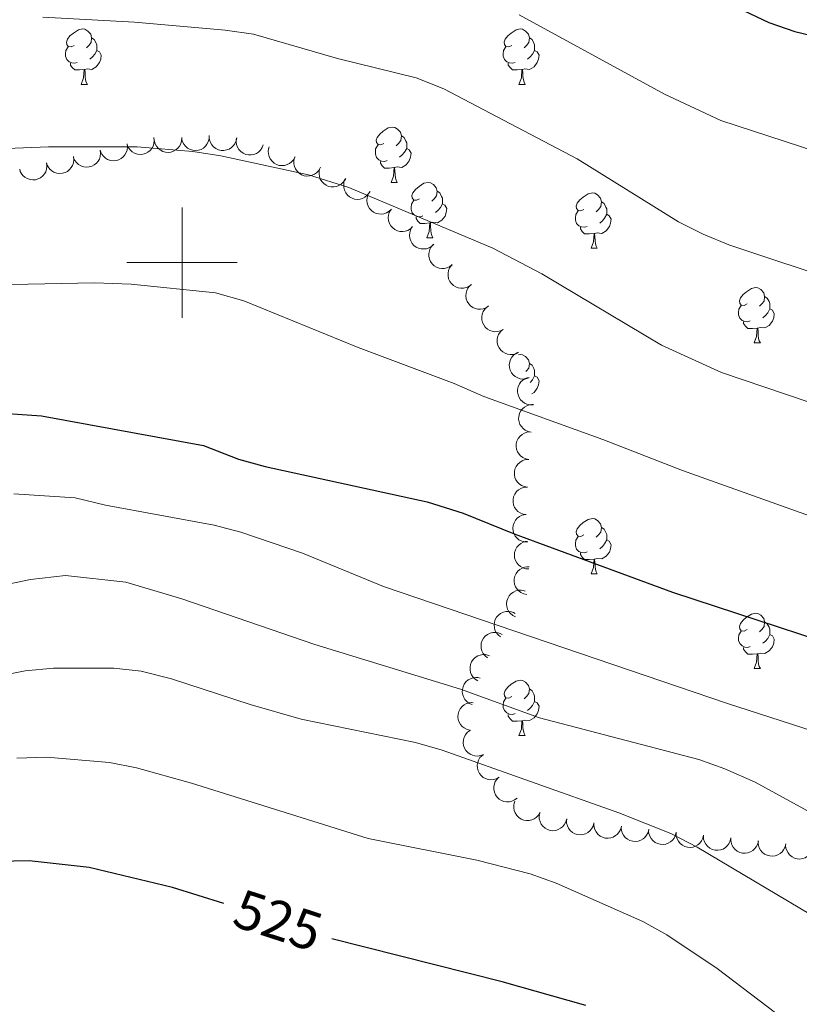
# Model space of a CAD drawing. Units: metres. Extents: x 627615 to 632124, y 703969 to 707021.
# Drawn here: x 628971 to 629112, y 705366 to 705544 of the extents above; entities that cross this region are included whole.
import ezdxf
from ezdxf.enums import TextEntityAlignment as Align

# ---------------------------------------------------------------- set-up
doc = ezdxf.new("R2010")
doc.units = ezdxf.units.M
doc.header["$MEASUREMENT"] = 0
for name, color, linetype, lineweight in [('Carátula', 7, 'Continuous', 0), ('Elementos auxiliares', 7, 'Continuous', 0), ('Entidades rústicas y varios', 7, 'Continuous', 0), ('Relieve y altimetría', 7, 'Continuous', 0), ('Textos de rotulación', 7, 'Continuous', 0)]:
    doc.layers.add(name, color=color, linetype=linetype, lineweight=lineweight)
doc.styles.add('Style-Helvetica-Narrow-Oblique', font='txt')

msp = doc.modelspace()

# ---------------------------------------------------------------- linework, layer by layer
at = {"layer": 'Carátula', "color": 7, "linetype": 'Continuous', "lineweight": 0}
for p, q in [((629000, 705490), (629000, 705510)), ((628990, 705500), (629010, 705500))]:
    msp.add_line(p, q, dxfattribs=at)
msp.add_3dface([(627670.107, 703968.65), (632124.324, 704051.83), (632068.87, 707021.324), (627614.653, 706938.144)], dxfattribs=at)
at = {"layer": 'Elementos auxiliares', "color": 250, "linetype": 'Continuous', "lineweight": 0}
msp.add_3dface([(628534.9, 704378.77), (628492.24, 706692.04), (631916.09, 706756.03), (631959.88, 704442.73)], dxfattribs=at)
at = {"layer": 'Entidades rústicas y varios', "color": 92, "linetype": 'Continuous', "lineweight": 0, "flags": 128}
for points in [[(628980.423, 705539.352), (628979.893, 705539.087), (628979.363, 705539.142), (628979.098, 705539.512), (628979.043, 705539.937), (628979.203, 705540.457), (628979.683, 705541.052), (628980.318, 705541.582), (628981.218, 705542.167), (628981.963, 705542.327), (628982.388, 705542.272), (628982.918, 705541.957), (628983.448, 705541.372), (628983.608, 705540.732), (628983.498, 705539.882), (628983.073, 705539.352), (628982.653, 705538.927)], [(629059.75, 705539.352), (629059.22, 705539.087), (629058.69, 705539.142), (629058.425, 705539.512), (629058.37, 705539.937), (629058.53, 705540.457), (629059.01, 705541.052), (629059.645, 705541.582), (629060.545, 705542.167), (629061.29, 705542.327), (629061.715, 705542.272), (629062.245, 705541.957), (629062.775, 705541.372), (629062.935, 705540.732), (629062.825, 705539.882), (629062.4, 705539.352), (629061.98, 705538.927)], [(628981.008, 705536.272), (628980.583, 705536.112), (628979.998, 705536.172), (628979.523, 705536.382), (628979.098, 705536.807), (628978.883, 705537.392), (628978.883, 705537.812), (628978.938, 705538.397), (628979.363, 705539.087)], [(628983.608, 705540.732), (628984.083, 705540.417), (628984.398, 705539.777), (628984.558, 705539.457), (628984.558, 705538.877), (628984.558, 705538.452), (628984.188, 705537.762), (628983.768, 705537.282), (628983.288, 705536.862)], [(629060.335, 705536.272), (629059.91, 705536.112), (629059.325, 705536.172), (629058.85, 705536.382), (629058.425, 705536.807), (629058.21, 705537.392), (629058.21, 705537.812), (629058.265, 705538.397), (629058.69, 705539.087)], [(629062.935, 705540.732), (629063.41, 705540.417), (629063.725, 705539.777), (629063.885, 705539.457), (629063.885, 705538.877), (629063.885, 705538.452), (629063.515, 705537.762), (629063.095, 705537.282), (629062.615, 705536.862)], [(628984.558, 705538.452), (628985.013, 705538.202), (628985.358, 705537.587), (628985.248, 705536.862), (628985.038, 705536.222), (628984.453, 705535.482), (628983.658, 705535.002), (628982.808, 705535.107), (628982.378, 705534.977)], [(629063.885, 705538.452), (629064.34, 705538.202), (629064.685, 705537.587), (629064.575, 705536.862), (629064.365, 705536.222), (629063.78, 705535.482), (629062.985, 705535.002), (629062.135, 705535.107), (629061.705, 705534.977)], [(628982.268, 705534.977), (628981.378, 705534.892), (628980.533, 705534.892), (628980.108, 705535.322), (628979.788, 705535.797), (628979.788, 705536.112)], [(629061.595, 705534.977), (629060.705, 705534.892), (629059.86, 705534.892), (629059.435, 705535.322), (629059.115, 705535.797), (629059.115, 705536.112)], [(628981.723, 705532.292), (628982.158, 705533.452), (628982.268, 705534.977), (628982.378, 705534.977), (628982.413, 705534.392), (628982.448, 705533.707), (628982.518, 705533.092), (628982.633, 705532.692), (628982.848, 705532.292)], [(629061.05, 705532.292), (629061.485, 705533.452), (629061.595, 705534.977), (629061.705, 705534.977), (629061.74, 705534.392), (629061.775, 705533.707), (629061.845, 705533.092), (629061.96, 705532.692), (629062.175, 705532.292)], [(628981.723, 705532.292), (628982.848, 705532.292)], [(629061.05, 705532.292), (629062.175, 705532.292)], [(629036.562, 705521.583), (629036.032, 705521.318), (629035.502, 705521.373), (629035.237, 705521.743), (629035.182, 705522.168), (629035.342, 705522.688), (629035.822, 705523.283), (629036.457, 705523.813), (629037.357, 705524.398), (629038.102, 705524.558), (629038.527, 705524.503), (629039.057, 705524.188), (629039.587, 705523.603), (629039.747, 705522.963), (629039.637, 705522.113), (629039.212, 705521.583), (629038.792, 705521.158)], [(629039.747, 705522.963), (629040.222, 705522.648), (629040.537, 705522.008), (629040.697, 705521.688), (629040.697, 705521.108), (629040.697, 705520.683), (629040.327, 705519.993), (629039.907, 705519.513), (629039.427, 705519.093)], [(629037.147, 705518.503), (629036.722, 705518.343), (629036.137, 705518.403), (629035.662, 705518.613), (629035.237, 705519.038), (629035.022, 705519.623), (629035.022, 705520.043), (629035.077, 705520.628), (629035.502, 705521.318)], [(629040.697, 705520.683), (629041.152, 705520.433), (629041.497, 705519.818), (629041.387, 705519.093), (629041.177, 705518.453), (629040.592, 705517.713), (629039.797, 705517.233), (629038.947, 705517.338), (629038.517, 705517.208)], [(629038.407, 705517.208), (629037.517, 705517.123), (629036.672, 705517.123), (629036.247, 705517.553), (629035.927, 705518.028), (629035.927, 705518.343)], [(629037.862, 705514.523), (629038.297, 705515.683), (629038.407, 705517.208), (629038.517, 705517.208), (629038.552, 705516.623), (629038.587, 705515.938), (629038.657, 705515.323), (629038.772, 705514.923), (629038.987, 705514.523)], [(629037.862, 705514.523), (629038.987, 705514.523)], [(629043.037, 705511.548), (629042.507, 705511.283), (629041.977, 705511.338), (629041.712, 705511.708), (629041.657, 705512.133), (629041.817, 705512.653), (629042.297, 705513.248), (629042.932, 705513.778), (629043.832, 705514.363), (629044.577, 705514.523), (629045.002, 705514.468), (629045.532, 705514.153), (629046.062, 705513.568), (629046.222, 705512.928), (629046.112, 705512.078), (629045.687, 705511.548), (629045.267, 705511.123)], [(629046.222, 705512.928), (629046.697, 705512.613), (629047.012, 705511.973), (629047.172, 705511.653), (629047.172, 705511.073), (629047.172, 705510.648), (629046.802, 705509.958), (629046.382, 705509.478), (629045.902, 705509.058)], [(629072.809, 705509.643), (629072.279, 705509.378), (629071.749, 705509.433), (629071.484, 705509.803), (629071.429, 705510.228), (629071.589, 705510.748), (629072.069, 705511.343), (629072.704, 705511.873), (629073.604, 705512.458), (629074.349, 705512.618), (629074.774, 705512.563), (629075.304, 705512.248), (629075.834, 705511.663), (629075.994, 705511.023), (629075.884, 705510.173), (629075.459, 705509.643), (629075.039, 705509.218)], [(629043.622, 705508.468), (629043.197, 705508.308), (629042.612, 705508.368), (629042.137, 705508.578), (629041.712, 705509.003), (629041.497, 705509.588), (629041.497, 705510.008), (629041.552, 705510.593), (629041.977, 705511.283)], [(629047.172, 705510.648), (629047.627, 705510.398), (629047.972, 705509.783), (629047.862, 705509.058), (629047.652, 705508.418), (629047.067, 705507.678), (629046.272, 705507.198), (629045.422, 705507.303), (629044.992, 705507.173)], [(629075.994, 705511.023), (629076.469, 705510.708), (629076.784, 705510.068), (629076.944, 705509.748), (629076.944, 705509.168), (629076.944, 705508.743), (629076.574, 705508.053), (629076.154, 705507.573), (629075.674, 705507.153)], [(629073.394, 705506.563), (629072.969, 705506.403), (629072.384, 705506.463), (629071.909, 705506.673), (629071.484, 705507.098), (629071.269, 705507.683), (629071.269, 705508.103), (629071.324, 705508.688), (629071.749, 705509.378)], [(629076.944, 705508.743), (629077.399, 705508.493), (629077.744, 705507.878), (629077.634, 705507.153), (629077.424, 705506.513), (629076.839, 705505.773), (629076.044, 705505.293), (629075.194, 705505.398), (629074.764, 705505.268)], [(629044.882, 705507.173), (629043.992, 705507.088), (629043.147, 705507.088), (629042.722, 705507.518), (629042.402, 705507.993), (629042.402, 705508.308)], [(629044.337, 705504.488), (629044.772, 705505.648), (629044.882, 705507.173), (629044.992, 705507.173), (629045.027, 705506.588), (629045.062, 705505.903), (629045.132, 705505.288), (629045.247, 705504.888), (629045.462, 705504.488)], [(629074.654, 705505.268), (629073.764, 705505.183), (629072.919, 705505.183), (629072.494, 705505.613), (629072.174, 705506.088), (629072.174, 705506.403)], [(629074.109, 705502.583), (629074.544, 705503.743), (629074.654, 705505.268), (629074.764, 705505.268), (629074.799, 705504.683), (629074.834, 705503.998), (629074.904, 705503.383), (629075.019, 705502.983), (629075.234, 705502.583)], [(629044.337, 705504.488), (629045.462, 705504.488)], [(629074.109, 705502.583), (629075.234, 705502.583)], [(629102.386, 705492.5), (629101.856, 705492.235), (629101.326, 705492.29), (629101.061, 705492.66), (629101.006, 705493.085), (629101.166, 705493.605), (629101.646, 705494.2), (629102.281, 705494.73), (629103.181, 705495.315), (629103.926, 705495.475), (629104.351, 705495.42), (629104.881, 705495.105), (629105.411, 705494.52), (629105.571, 705493.88), (629105.461, 705493.03), (629105.036, 705492.5), (629104.616, 705492.075)], [(629105.571, 705493.88), (629106.046, 705493.565), (629106.361, 705492.925), (629106.521, 705492.605), (629106.521, 705492.025), (629106.521, 705491.6), (629106.151, 705490.91), (629105.731, 705490.43), (629105.251, 705490.01)], [(629102.971, 705489.42), (629102.546, 705489.26), (629101.961, 705489.32), (629101.486, 705489.53), (629101.061, 705489.955), (629100.846, 705490.54), (629100.846, 705490.96), (629100.901, 705491.545), (629101.326, 705492.235)], [(629106.521, 705491.6), (629106.976, 705491.35), (629107.321, 705490.735), (629107.211, 705490.01), (629107.001, 705489.37), (629106.416, 705488.63), (629105.621, 705488.15), (629104.771, 705488.255), (629104.341, 705488.125)], [(629104.231, 705488.125), (629103.341, 705488.04), (629102.496, 705488.04), (629102.071, 705488.47), (629101.751, 705488.945), (629101.751, 705489.26)], [(629103.686, 705485.44), (629104.121, 705486.6), (629104.231, 705488.125), (629104.341, 705488.125), (629104.376, 705487.54), (629104.411, 705486.855), (629104.481, 705486.24), (629104.596, 705485.84), (629104.811, 705485.44)], [(629103.686, 705485.44), (629104.811, 705485.44)], [(629060.938, 705483.259), (629061.29, 705483.335), (629061.715, 705483.28), (629062.245, 705482.965), (629062.775, 705482.38), (629062.935, 705481.74), (629062.825, 705480.89), (629062.4, 705480.36), (629062.31, 705480.269)], [(629062.935, 705481.74), (629063.41, 705481.425), (629063.725, 705480.785), (629063.885, 705480.465), (629063.885, 705479.885), (629063.885, 705479.46), (629063.515, 705478.77), (629063.095, 705478.29), (629063.058, 705478.258)], [(629063.885, 705479.46), (629064.34, 705479.21), (629064.685, 705478.595), (629064.575, 705477.87), (629064.365, 705477.23), (629063.78, 705476.49), (629063.348, 705476.229)], [(629072.809, 705450.651), (629072.279, 705450.386), (629071.749, 705450.441), (629071.484, 705450.811), (629071.429, 705451.236), (629071.589, 705451.756), (629072.069, 705452.351), (629072.704, 705452.881), (629073.604, 705453.466), (629074.349, 705453.626), (629074.774, 705453.571), (629075.304, 705453.256), (629075.834, 705452.671), (629075.994, 705452.031), (629075.884, 705451.181), (629075.459, 705450.651), (629075.039, 705450.226)], [(629075.994, 705452.031), (629076.469, 705451.716), (629076.784, 705451.076), (629076.944, 705450.756), (629076.944, 705450.176), (629076.944, 705449.751), (629076.574, 705449.061), (629076.154, 705448.581), (629075.674, 705448.161)], [(629073.394, 705447.571), (629072.969, 705447.411), (629072.384, 705447.471), (629071.909, 705447.681), (629071.484, 705448.106), (629071.269, 705448.691), (629071.269, 705449.111), (629071.324, 705449.696), (629071.749, 705450.386)], [(629076.944, 705449.751), (629077.399, 705449.501), (629077.744, 705448.886), (629077.634, 705448.161), (629077.424, 705447.521), (629076.839, 705446.781), (629076.044, 705446.301), (629075.194, 705446.406), (629074.764, 705446.276)], [(629074.654, 705446.276), (629073.764, 705446.191), (629072.919, 705446.191), (629072.494, 705446.621), (629072.174, 705447.096), (629072.174, 705447.411)], [(629074.109, 705443.591), (629074.544, 705444.751), (629074.654, 705446.276), (629074.764, 705446.276), (629074.799, 705445.691), (629074.834, 705445.006), (629074.904, 705444.391), (629075.019, 705443.991), (629075.234, 705443.591)], [(629074.109, 705443.591), (629075.234, 705443.591)], [(629102.386, 705433.508), (629101.856, 705433.243), (629101.326, 705433.298), (629101.061, 705433.668), (629101.006, 705434.093), (629101.166, 705434.613), (629101.646, 705435.208), (629102.281, 705435.738), (629103.181, 705436.323), (629103.926, 705436.483), (629104.351, 705436.428), (629104.881, 705436.113), (629105.411, 705435.528), (629105.571, 705434.888), (629105.461, 705434.038), (629105.036, 705433.508), (629104.616, 705433.083)], [(629105.571, 705434.888), (629106.046, 705434.573), (629106.361, 705433.933), (629106.521, 705433.613), (629106.521, 705433.033), (629106.521, 705432.608), (629106.151, 705431.918), (629105.731, 705431.438), (629105.251, 705431.018)], [(629102.971, 705430.428), (629102.546, 705430.268), (629101.961, 705430.328), (629101.486, 705430.538), (629101.061, 705430.963), (629100.846, 705431.548), (629100.846, 705431.968), (629100.901, 705432.553), (629101.326, 705433.243)], [(629106.521, 705432.608), (629106.976, 705432.358), (629107.321, 705431.743), (629107.211, 705431.018), (629107.001, 705430.378), (629106.416, 705429.638), (629105.621, 705429.158), (629104.771, 705429.263), (629104.341, 705429.133)], [(629104.231, 705429.133), (629103.341, 705429.048), (629102.496, 705429.048), (629102.071, 705429.478), (629101.751, 705429.953), (629101.751, 705430.268)], [(629103.686, 705426.448), (629104.121, 705427.608), (629104.231, 705429.133), (629104.341, 705429.133), (629104.376, 705428.548), (629104.411, 705427.863), (629104.481, 705427.248), (629104.596, 705426.848), (629104.811, 705426.448)], [(629103.686, 705426.448), (629104.811, 705426.448)], [(629059.75, 705421.368), (629059.22, 705421.103), (629058.69, 705421.158), (629058.425, 705421.528), (629058.37, 705421.953), (629058.53, 705422.473), (629059.01, 705423.068), (629059.645, 705423.598), (629060.545, 705424.183), (629061.29, 705424.343), (629061.715, 705424.288), (629062.245, 705423.973), (629062.775, 705423.388), (629062.935, 705422.748), (629062.825, 705421.898), (629062.4, 705421.368), (629061.98, 705420.943)], [(629062.935, 705422.748), (629063.41, 705422.433), (629063.725, 705421.793), (629063.885, 705421.473), (629063.885, 705420.893), (629063.885, 705420.468), (629063.515, 705419.778), (629063.095, 705419.298), (629062.615, 705418.878)], [(629060.335, 705418.288), (629059.91, 705418.128), (629059.325, 705418.188), (629058.85, 705418.398), (629058.425, 705418.823), (629058.21, 705419.408), (629058.21, 705419.828), (629058.265, 705420.413), (629058.69, 705421.103)], [(629063.885, 705420.468), (629064.34, 705420.218), (629064.685, 705419.603), (629064.575, 705418.878), (629064.365, 705418.238), (629063.78, 705417.498), (629062.985, 705417.018), (629062.135, 705417.123), (629061.705, 705416.993)], [(629061.595, 705416.993), (629060.705, 705416.908), (629059.86, 705416.908), (629059.435, 705417.338), (629059.115, 705417.813), (629059.115, 705418.128)], [(629061.05, 705414.308), (629061.485, 705415.468), (629061.595, 705416.993), (629061.705, 705416.993), (629061.74, 705416.408), (629061.775, 705415.723), (629061.845, 705415.108), (629061.96, 705414.708), (629062.175, 705414.308)], [(629061.05, 705414.308), (629062.175, 705414.308)]]:
    msp.add_lwpolyline(points, dxfattribs=at)
for points, elevation in [([(629004.92, 705522.976), (629004.899, 705522.414), (629004.735, 705521.852), (629004.509, 705521.426), (629004.226, 705521.082), (629003.856, 705520.756), (629003.429, 705520.512), (629002.963, 705520.358), (629002.463, 705520.306), (629001.957, 705520.345), (629001.471, 705520.489), (629000.988, 705520.756), (629000.634, 705521.069), (629000.32, 705521.452), (629000.082, 705521.882), (628999.978, 705522.249), (628999.932, 705522.635)], 500.611), ([(629009.902, 705522.62), (629009.8, 705522.067), (629009.557, 705521.534), (629009.271, 705521.145), (629008.941, 705520.846), (629008.528, 705520.577), (629008.07, 705520.398), (629007.586, 705520.313), (629007.084, 705520.333), (629006.59, 705520.445), (629006.129, 705520.658), (629005.69, 705520.992), (629005.385, 705521.353), (629005.13, 705521.777), (629004.956, 705522.238), (629004.907, 705522.616), (629004.917, 705523.004)], 500.735), ([(628990.024, 705521.514), (628990.096, 705520.957), (628990.026, 705520.375), (628989.873, 705519.918), (628989.65, 705519.532), (628989.338, 705519.15), (628988.957, 705518.84), (628988.522, 705518.611), (628988.038, 705518.477), (628987.533, 705518.433), (628987.029, 705518.495), (628986.51, 705518.68), (628986.108, 705518.93), (628985.737, 705519.256), (628985.431, 705519.642), (628985.268, 705519.987), (628985.159, 705520.36)], 500.462), ([(628994.887, 705522.668), (628994.958, 705522.11), (628994.889, 705521.529), (628994.736, 705521.071), (628994.513, 705520.686), (628994.201, 705520.304), (628993.819, 705519.993), (628993.385, 705519.765), (628992.901, 705519.631), (628992.395, 705519.587), (628991.892, 705519.649), (628991.372, 705519.833), (628990.971, 705520.084), (628990.599, 705520.41), (628990.293, 705520.796), (628990.131, 705521.141), (628990.022, 705521.514)], 500.617), ([(628999.932, 705522.635), (628999.911, 705522.073), (628999.747, 705521.511), (628999.521, 705521.085), (628999.238, 705520.741), (628998.868, 705520.415), (628998.44, 705520.171), (628997.974, 705520.017), (628997.475, 705519.965), (628996.969, 705520.004), (628996.482, 705520.148), (628996, 705520.415), (628995.645, 705520.728), (628995.332, 705521.111), (628995.094, 705521.541), (628994.99, 705521.908), (628994.943, 705522.294)], 500.617), ([(629014.716, 705521.361), (629014.518, 705520.835), (629014.183, 705520.354), (629013.834, 705520.022), (629013.456, 705519.786), (629013.001, 705519.595), (629012.518, 705519.5), (629012.027, 705519.503), (629011.537, 705519.612), (629011.07, 705519.81), (629010.655, 705520.101), (629010.283, 705520.508), (629010.046, 705520.917), (629009.871, 705521.38), (629009.782, 705521.864), (629009.8, 705522.245), (629009.879, 705522.626)], 501.187), ([(628985.162, 705520.36), (628985.233, 705519.803), (628985.164, 705519.221), (628985.01, 705518.764), (628984.788, 705518.378), (628984.476, 705517.996), (628984.094, 705517.686), (628983.66, 705517.457), (628983.175, 705517.323), (628982.67, 705517.279), (628982.167, 705517.341), (628981.647, 705517.526), (628981.246, 705517.776), (628980.874, 705518.103), (628980.568, 705518.488), (628980.406, 705518.833), (628980.297, 705519.206)], 500.307), ([(629020.478, 705519.178), (629020.225, 705518.676), (629019.841, 705518.233), (629019.458, 705517.94), (629019.057, 705517.746), (629018.585, 705517.604), (629018.095, 705517.561), (629017.607, 705517.615), (629017.131, 705517.775), (629016.688, 705518.022), (629016.306, 705518.356), (629015.979, 705518.8), (629015.787, 705519.232), (629015.661, 705519.71), (629015.624, 705520.201), (629015.683, 705520.578), (629015.802, 705520.948)], 502.016), ([(628975.436, 705518.053), (628975.508, 705517.495), (628975.438, 705516.914), (628975.285, 705516.456), (628975.062, 705516.071), (628974.751, 705515.689), (628974.369, 705515.378), (628973.934, 705515.15), (628973.45, 705515.016), (628972.945, 705514.972), (628972.441, 705515.034), (628971.922, 705515.219), (628971.521, 705515.469), (628971.149, 705515.795), (628970.843, 705516.181), (628970.68, 705516.526), (628970.571, 705516.899)], 499.997), ([(628980.299, 705519.207), (628980.371, 705518.649), (628980.301, 705518.067), (628980.148, 705517.61), (628979.925, 705517.224), (628979.613, 705516.843), (628979.232, 705516.532), (628978.797, 705516.304), (628978.313, 705516.17), (628977.807, 705516.125), (628977.304, 705516.188), (628976.784, 705516.372), (628976.383, 705516.622), (628976.011, 705516.949), (628975.706, 705517.335), (628975.543, 705517.679), (628975.434, 705518.052)], 500.152), ([(629025.039, 705517.185), (629024.766, 705516.694), (629024.364, 705516.267), (629023.97, 705515.99), (629023.561, 705515.812), (629023.084, 705515.69), (629022.592, 705515.667), (629022.107, 705515.741), (629021.638, 705515.92), (629021.205, 705516.185), (629020.837, 705516.534), (629020.528, 705516.991), (629020.354, 705517.43), (629020.248, 705517.914), (629020.231, 705518.406), (629020.305, 705518.78), (629020.439, 705519.145)], 502.481), ([(629029.56, 705515.086), (629029.26, 705514.611), (629028.835, 705514.207), (629028.426, 705513.952), (629028.008, 705513.797), (629027.525, 705513.701), (629027.033, 705513.706), (629026.552, 705513.806), (629026.094, 705514.012), (629025.676, 705514.3), (629025.328, 705514.669), (629025.045, 705515.142), (629024.896, 705515.591), (629024.817, 705516.079), (629024.828, 705516.572), (629024.922, 705516.941), (629025.076, 705517.298)], 502.842), ([(629033.907, 705512.631), (629033.562, 705512.187), (629033.101, 705511.825), (629032.669, 705511.611), (629032.239, 705511.497), (629031.748, 705511.448), (629031.259, 705511.499), (629030.79, 705511.646), (629030.354, 705511.894), (629029.965, 705512.221), (629029.654, 705512.622), (629029.418, 705513.12), (629029.312, 705513.581), (629029.281, 705514.074), (629029.338, 705514.563), (629029.468, 705514.922), (629029.655, 705515.262)], 502.997), ([(629037.929, 705509.691), (629037.529, 705509.296), (629037.024, 705508.999), (629036.568, 705508.844), (629036.125, 705508.788), (629035.633, 705508.805), (629035.155, 705508.92), (629034.71, 705509.128), (629034.31, 705509.432), (629033.968, 705509.807), (629033.713, 705510.246), (629033.545, 705510.771), (629033.502, 705511.242), (629033.536, 705511.735), (629033.658, 705512.212), (629033.834, 705512.55), (629034.065, 705512.863)], 503.247), ([(629041.783, 705506.527), (629041.383, 705506.133), (629040.878, 705505.836), (629040.421, 705505.681), (629039.979, 705505.624), (629039.487, 705505.641), (629039.008, 705505.757), (629038.563, 705505.964), (629038.164, 705506.268), (629037.822, 705506.644), (629037.567, 705507.082), (629037.399, 705507.608), (629037.355, 705508.078), (629037.39, 705508.572), (629037.512, 705509.049), (629037.688, 705509.387), (629037.918, 705509.7)], 503.624), ([(629045.637, 705503.364), (629045.237, 705502.969), (629044.732, 705502.672), (629044.275, 705502.517), (629043.833, 705502.461), (629043.34, 705502.478), (629042.862, 705502.594), (629042.417, 705502.801), (629042.017, 705503.105), (629041.676, 705503.481), (629041.421, 705503.919), (629041.253, 705504.444), (629041.209, 705504.915), (629041.244, 705505.409), (629041.365, 705505.886), (629041.541, 705506.224), (629041.772, 705506.536)], 504.001), ([(629048.951, 705499.613), (629048.51, 705499.265), (629047.975, 705499.026), (629047.504, 705498.922), (629047.059, 705498.915), (629046.571, 705498.986), (629046.108, 705499.154), (629045.689, 705499.409), (629045.325, 705499.756), (629045.027, 705500.167), (629044.822, 705500.631), (629044.713, 705501.171), (629044.722, 705501.644), (629044.811, 705502.131), (629044.984, 705502.591), (629045.197, 705502.908), (629045.461, 705503.193)], 504.381), ([(629052.432, 705496.044), (629051.99, 705495.696), (629051.456, 705495.457), (629050.985, 705495.353), (629050.539, 705495.346), (629050.051, 705495.417), (629049.589, 705495.585), (629049.17, 705495.84), (629048.806, 705496.186), (629048.508, 705496.597), (629048.303, 705497.061), (629048.194, 705497.602), (629048.202, 705498.074), (629048.291, 705498.561), (629048.465, 705499.022), (629048.677, 705499.338), (629048.941, 705499.624)], 504.76), ([(629055.554, 705492.144), (629055.09, 705491.827), (629054.54, 705491.624), (629054.064, 705491.553), (629053.618, 705491.576), (629053.137, 705491.68), (629052.687, 705491.879), (629052.286, 705492.162), (629051.946, 705492.532), (629051.677, 705492.962), (629051.503, 705493.439), (629051.432, 705493.986), (629051.472, 705494.457), (629051.594, 705494.936), (629051.798, 705495.384), (629052.031, 705495.686), (629052.314, 705495.952)], 505.102), ([(629058.196, 705487.897), (629057.699, 705487.634), (629057.13, 705487.495), (629056.648, 705487.479), (629056.208, 705487.552), (629055.741, 705487.71), (629055.317, 705487.959), (629054.95, 705488.286), (629054.655, 705488.692), (629054.437, 705489.15), (629054.319, 705489.643), (629054.309, 705490.195), (629054.403, 705490.658), (629054.578, 705491.121), (629054.832, 705491.542), (629055.098, 705491.815), (629055.409, 705492.048)], 505.433), ([(629060.977, 705483.754), (629060.48, 705483.492), (629059.91, 705483.353), (629059.428, 705483.336), (629058.989, 705483.41), (629058.522, 705483.568), (629058.097, 705483.816), (629057.731, 705484.143), (629057.436, 705484.55), (629057.217, 705485.007), (629057.099, 705485.501), (629057.09, 705486.052), (629057.183, 705486.515), (629057.359, 705486.978), (629057.613, 705487.4), (629057.879, 705487.673), (629058.19, 705487.906)], 505.762), ([(629062.834, 705479.128), (629062.302, 705478.949), (629061.718, 705478.903), (629061.239, 705478.963), (629060.817, 705479.106), (629060.382, 705479.337), (629060.002, 705479.65), (629059.693, 705480.032), (629059.467, 705480.48), (629059.324, 705480.967), (629059.287, 705481.473), (629059.366, 705482.019), (629059.532, 705482.461), (629059.779, 705482.89), (629060.098, 705483.265), (629060.404, 705483.492), (629060.748, 705483.672)], 506.378), ([(629063.631, 705474.25), (629063.069, 705474.23), (629062.496, 705474.352), (629062.055, 705474.546), (629061.691, 705474.803), (629061.339, 705475.148), (629061.064, 705475.557), (629060.876, 705476.01), (629060.787, 705476.504), (629060.789, 705477.012), (629060.897, 705477.507), (629061.128, 705478.008), (629061.413, 705478.385), (629061.772, 705478.725), (629062.184, 705478.995), (629062.542, 705479.125), (629062.924, 705479.2)], 507.04), ([(629063.26, 705469.294), (629062.708, 705469.402), (629062.178, 705469.651), (629061.793, 705469.941), (629061.497, 705470.274), (629061.233, 705470.69), (629061.059, 705471.15), (629060.979, 705471.635), (629061.005, 705472.137), (629061.122, 705472.63), (629061.34, 705473.088), (629061.679, 705473.523), (629062.043, 705473.825), (629062.47, 705474.075), (629062.933, 705474.243), (629063.311, 705474.288), (629063.7, 705474.274)], 507.393), ([(629062.82, 705464.313), (629062.268, 705464.421), (629061.738, 705464.671), (629061.353, 705464.96), (629061.057, 705465.293), (629060.793, 705465.71), (629060.619, 705466.17), (629060.539, 705466.654), (629060.565, 705467.156), (629060.682, 705467.65), (629060.9, 705468.108), (629061.239, 705468.542), (629061.603, 705468.844), (629062.03, 705469.094), (629062.493, 705469.262), (629062.872, 705469.308), (629063.26, 705469.294)], 507.393), ([(629062.587, 705459.322), (629062.032, 705459.408), (629061.492, 705459.636), (629061.095, 705459.91), (629060.787, 705460.232), (629060.506, 705460.637), (629060.314, 705461.09), (629060.215, 705461.571), (629060.221, 705462.073), (629060.319, 705462.571), (629060.519, 705463.037), (629060.84, 705463.485), (629061.192, 705463.801), (629061.609, 705464.068), (629062.065, 705464.254), (629062.441, 705464.315), (629062.83, 705464.316)], 507.529), ([(629062.345, 705454.334), (629061.789, 705454.42), (629061.25, 705454.648), (629060.853, 705454.922), (629060.544, 705455.244), (629060.264, 705455.649), (629060.072, 705456.102), (629059.973, 705456.583), (629059.979, 705457.085), (629060.077, 705457.583), (629060.277, 705458.049), (629060.598, 705458.497), (629060.95, 705458.813), (629061.367, 705459.08), (629061.823, 705459.266), (629062.199, 705459.327), (629062.587, 705459.328)], 507.777), ([(629062.587, 705449.36), (629062.025, 705449.389), (629061.465, 705449.561), (629061.043, 705449.793), (629060.703, 705450.081), (629060.383, 705450.456), (629060.145, 705450.887), (629059.998, 705451.356), (629059.953, 705451.856), (629059.999, 705452.361), (629060.15, 705452.845), (629060.425, 705453.324), (629060.742, 705453.674), (629061.13, 705453.981), (629061.564, 705454.214), (629061.932, 705454.312), (629062.319, 705454.353)], 508.179), ([(629062.849, 705444.496), (629062.288, 705444.525), (629061.728, 705444.697), (629061.305, 705444.929), (629060.965, 705445.217), (629060.645, 705445.592), (629060.407, 705446.023), (629060.26, 705446.491), (629060.214, 705446.991), (629060.261, 705447.496), (629060.412, 705447.981), (629060.686, 705448.459), (629061.003, 705448.809), (629061.391, 705449.117), (629061.825, 705449.349), (629062.193, 705449.448), (629062.58, 705449.489)], 509.205), ([(629062.473, 705439.874), (629061.921, 705439.978), (629061.389, 705440.224), (629061.002, 705440.511), (629060.704, 705440.843), (629060.437, 705441.257), (629060.26, 705441.716), (629060.177, 705442.2), (629060.2, 705442.702), (629060.314, 705443.196), (629060.529, 705443.656), (629060.865, 705444.093), (629061.227, 705444.397), (629061.653, 705444.649), (629062.114, 705444.821), (629062.492, 705444.869), (629062.881, 705444.857)], 511.037), ([(629060.414, 705435.815), (629059.913, 705436.069), (629059.47, 705436.453), (629059.177, 705436.836), (629058.983, 705437.237), (629058.842, 705437.709), (629058.799, 705438.199), (629058.853, 705438.687), (629059.014, 705439.163), (629059.261, 705439.606), (629059.595, 705439.988), (629060.039, 705440.315), (629060.471, 705440.507), (629060.95, 705440.632), (629061.441, 705440.668), (629061.817, 705440.609), (629062.187, 705440.491)], 513.305), ([(629057.717, 705432.185), (629057.274, 705432.531), (629056.915, 705432.994), (629056.702, 705433.427), (629056.59, 705433.858), (629056.543, 705434.349), (629056.596, 705434.838), (629056.745, 705435.306), (629056.995, 705435.741), (629057.324, 705436.128), (629057.726, 705436.437), (629058.225, 705436.671), (629058.686, 705436.775), (629059.18, 705436.804), (629059.669, 705436.745), (629060.027, 705436.614), (629060.367, 705436.425)], 515.54), ([(629055.344, 705428.388), (629054.901, 705428.735), (629054.542, 705429.198), (629054.33, 705429.63), (629054.217, 705430.062), (629054.171, 705430.552), (629054.224, 705431.041), (629054.372, 705431.509), (629054.623, 705431.945), (629054.951, 705432.332), (629055.353, 705432.641), (629055.853, 705432.875), (629056.314, 705432.979), (629056.808, 705433.008), (629057.296, 705432.948), (629057.654, 705432.817), (629057.994, 705432.629)], 517.767), ([(629053.61, 705424.218), (629053.129, 705424.508), (629052.716, 705424.924), (629052.453, 705425.328), (629052.289, 705425.742), (629052.184, 705426.224), (629052.177, 705426.716), (629052.268, 705427.198), (629052.464, 705427.661), (629052.743, 705428.084), (629053.105, 705428.44), (629053.572, 705428.733), (629054.017, 705428.892), (629054.504, 705428.98), (629054.997, 705428.981), (629055.368, 705428.894), (629055.728, 705428.748)], 519.945), ([(629052.567, 705419.917), (629052.048, 705420.132), (629051.578, 705420.482), (629051.257, 705420.842), (629051.034, 705421.228), (629050.857, 705421.688), (629050.778, 705422.174), (629050.796, 705422.664), (629050.921, 705423.151), (629051.133, 705423.611), (629051.438, 705424.017), (629051.857, 705424.376), (629052.273, 705424.6), (629052.741, 705424.76), (629053.228, 705424.833), (629053.608, 705424.803), (629053.986, 705424.712)], 522.311), ([(629052.197, 705415.29), (629051.649, 705415.413), (629051.126, 705415.678), (629050.748, 705415.978), (629050.462, 705416.319), (629050.21, 705416.742), (629050.048, 705417.207), (629049.982, 705417.693), (629050.021, 705418.194), (629050.152, 705418.684), (629050.383, 705419.136), (629050.734, 705419.562), (629051.106, 705419.853), (629051.54, 705420.091), (629052.007, 705420.247), (629052.387, 705420.282), (629052.774, 705420.257)], 524.154), ([(629054.634, 705410.889), (629054.113, 705410.677), (629053.533, 705410.595), (629053.052, 705410.625), (629052.622, 705410.742), (629052.173, 705410.945), (629051.775, 705411.235), (629051.442, 705411.596), (629051.189, 705412.03), (629051.016, 705412.507), (629050.948, 705413.009), (629050.993, 705413.559), (629051.132, 705414.011), (629051.352, 705414.454), (629051.646, 705414.849), (629051.938, 705415.094), (629052.27, 705415.295)], 524.614), ([(629057.436, 705406.755), (629056.946, 705406.479), (629056.381, 705406.324), (629055.9, 705406.294), (629055.459, 705406.355), (629054.988, 705406.5), (629054.556, 705406.737), (629054.181, 705407.054), (629053.875, 705407.452), (629053.643, 705407.903), (629053.512, 705408.393), (629053.487, 705408.944), (629053.568, 705409.41), (629053.73, 705409.877), (629053.972, 705410.306), (629054.231, 705410.586), (629054.535, 705410.828)], 524.614), ([(629060.71, 705402.993), (629060.267, 705402.647), (629059.731, 705402.411), (629059.259, 705402.31), (629058.813, 705402.305), (629058.326, 705402.379), (629057.865, 705402.55), (629057.447, 705402.808), (629057.085, 705403.156), (629056.79, 705403.569), (629056.587, 705404.034), (629056.481, 705404.575), (629056.492, 705405.048), (629056.584, 705405.534), (629056.761, 705405.994), (629056.975, 705406.309), (629057.24, 705406.593)], 524.614), ([(629064.873, 705400.375), (629064.589, 705399.89), (629064.178, 705399.473), (629063.777, 705399.205), (629063.365, 705399.036), (629062.884, 705398.925), (629062.393, 705398.912), (629061.909, 705398.997), (629061.444, 705399.188), (629061.017, 705399.462), (629060.657, 705399.819), (629060.359, 705400.283), (629060.195, 705400.727), (629060.1, 705401.212), (629060.095, 705401.705), (629060.177, 705402.077), (629060.319, 705402.438)], 524.614), ([(629069.692, 705399.2), (629069.549, 705398.657), (629069.266, 705398.144), (629068.952, 705397.778), (629068.6, 705397.504), (629068.168, 705397.267), (629067.698, 705397.123), (629067.209, 705397.074), (629066.71, 705397.132), (629066.225, 705397.28), (629065.782, 705397.527), (629065.37, 705397.894), (629065.092, 705398.276), (629064.87, 705398.718), (629064.731, 705399.191), (629064.71, 705399.571), (629064.749, 705399.958)], 524.604), ([(629074.634, 705398.443), (629074.491, 705397.899), (629074.208, 705397.386), (629073.894, 705397.02), (629073.542, 705396.746), (629073.11, 705396.509), (629072.64, 705396.365), (629072.151, 705396.316), (629071.652, 705396.374), (629071.167, 705396.523), (629070.724, 705396.77), (629070.312, 705397.136), (629070.034, 705397.519), (629069.812, 705397.961), (629069.673, 705398.433), (629069.652, 705398.814), (629069.691, 705399.2)], 524.55), ([(629079.604, 705397.908), (629079.478, 705397.36), (629079.212, 705396.838), (629078.91, 705396.462), (629078.568, 705396.177), (629078.143, 705395.926), (629077.678, 705395.767), (629077.191, 705395.703), (629076.69, 705395.745), (629076.201, 705395.878), (629075.75, 705396.11), (629075.326, 705396.463), (629075.036, 705396.837), (629074.8, 705397.272), (629074.646, 705397.739), (629074.613, 705398.119), (629074.64, 705398.507)], 524.395), ([(629084.565, 705397.309), (629084.44, 705396.761), (629084.173, 705396.239), (629083.871, 705395.863), (629083.529, 705395.578), (629083.104, 705395.328), (629082.639, 705395.168), (629082.152, 705395.104), (629081.651, 705395.146), (629081.162, 705395.279), (629080.711, 705395.512), (629080.287, 705395.865), (629079.997, 705396.238), (629079.761, 705396.673), (629079.608, 705397.141), (629079.574, 705397.52), (629079.601, 705397.908)], 524.229), ([(629089.533, 705396.81), (629089.415, 705396.26), (629089.156, 705395.735), (629088.86, 705395.354), (629088.521, 705395.064), (629088.1, 705394.808), (629087.637, 705394.642), (629087.152, 705394.571), (629086.65, 705394.606), (629086.159, 705394.732), (629085.705, 705394.958), (629085.276, 705395.305), (629084.981, 705395.674), (629084.739, 705396.105), (629084.579, 705396.571), (629084.54, 705396.95), (629084.561, 705397.338)], 523.96), ([(629094.497, 705396.282), (629094.379, 705395.733), (629094.12, 705395.207), (629093.824, 705394.827), (629093.486, 705394.537), (629093.065, 705394.281), (629092.602, 705394.115), (629092.116, 705394.043), (629091.615, 705394.078), (629091.123, 705394.204), (629090.669, 705394.431), (629090.24, 705394.777), (629089.945, 705395.146), (629089.703, 705395.578), (629089.543, 705396.044), (629089.504, 705396.423), (629089.525, 705396.811)], 523.68), ([(629099.461, 705395.755), (629099.344, 705395.205), (629099.085, 705394.68), (629098.788, 705394.3), (629098.45, 705394.01), (629098.029, 705393.753), (629097.566, 705393.587), (629097.08, 705393.516), (629096.579, 705393.551), (629096.087, 705393.677), (629095.633, 705393.903), (629095.205, 705394.25), (629094.909, 705394.619), (629094.667, 705395.051), (629094.507, 705395.516), (629094.468, 705395.895), (629094.489, 705396.283)], 523.399), ([(629104.426, 705395.228), (629104.308, 705394.678), (629104.049, 705394.152), (629103.753, 705393.772), (629103.414, 705393.482), (629102.993, 705393.226), (629102.53, 705393.06), (629102.044, 705392.989), (629101.543, 705393.023), (629101.052, 705393.149), (629100.597, 705393.376), (629100.169, 705393.722), (629099.874, 705394.092), (629099.631, 705394.523), (629099.471, 705394.989), (629099.432, 705395.368), (629099.454, 705395.756)], 523.119), ([(629109.39, 705394.7), (629109.272, 705394.151), (629109.013, 705393.625), (629108.717, 705393.245), (629108.378, 705392.955), (629107.957, 705392.698), (629107.494, 705392.532), (629107.008, 705392.461), (629106.507, 705392.496), (629106.016, 705392.622), (629105.562, 705392.848), (629105.133, 705393.195), (629104.838, 705393.564), (629104.596, 705393.996), (629104.435, 705394.461), (629104.397, 705394.841), (629104.418, 705395.228)], 522.839), ([(629114.354, 705394.173), (629114.236, 705393.623), (629113.977, 705393.098), (629113.681, 705392.717), (629113.342, 705392.427), (629112.921, 705392.171), (629112.458, 705392.005), (629111.973, 705391.934), (629111.471, 705391.969), (629110.98, 705392.095), (629110.526, 705392.321), (629110.097, 705392.668), (629109.802, 705393.037), (629109.56, 705393.468), (629109.4, 705393.934), (629109.361, 705394.313), (629109.382, 705394.701)], 522.558)]:
    msp.add_lwpolyline(points, dxfattribs=dict(at, elevation=elevation))
at = {"layer": 'Relieve y altimetría', "color": 30, "linetype": 'Continuous', "lineweight": 30, "flags": 128}
for points, elevation in [([(629075.728, 705558.079), (629106.346, 705543.516), (629111.053, 705541.845), (629125.667, 705538.343), (629132.429, 705536.178), (629147.226, 705533.705), (629154.051, 705532.168), (629159.012, 705531.55), (629164.079, 705531.466), (629170.828, 705532), (629175.763, 705532.797), (629180.567, 705534.24), (629194.372, 705541.951), (629198.151, 705544.708)], 475), ([(628964.035, 705472.987), (628974.505, 705472.254), (629003.871, 705466.876), (629010.249, 705464.365), (629015.055, 705463.038), (629044.429, 705456.681), (629050.912, 705454.6), (629060.194, 705450.88), (629088.894, 705440.261), (629131.214, 705426.41)], 500), ([(629007.588, 705383.892), (628998.241, 705386.796), (628983.137, 705390.398), (628972.289, 705391.637), (628966.672, 705391.48)], 525), ([(629073.15, 705365.39), (629058.012, 705369.718), (629027.126, 705377.489)], 525)]:
    msp.add_lwpolyline(points, dxfattribs=dict(at, elevation=elevation))
at = {"layer": 'Relieve y altimetría', "color": 30, "linetype": 'Continuous', "lineweight": 0, "flags": 128}
for points, elevation in [([(629061.1, 705544.904), (629087.432, 705530.51), (629097.651, 705525.741), (629123.725, 705517.202), (629138.131, 705513.04), (629143.355, 705511.787), (629149.114, 705510.848), (629154.142, 705510.227), (629159.143, 705510.127), (629170.684, 705511.116), (629177.03, 705512.528), (629181.735, 705514.225), (629187.174, 705516.688), (629193.939, 705519.859), (629198.286, 705522.326), (629219.73, 705537.836), (629238.779, 705554.046)], 480), ([(628974.757, 705544.472), (628991.395, 705543.552), (629007.795, 705542.115), (629012.917, 705541.409), (629028.14, 705536.965), (629042.422, 705533.452), (629047.433, 705531.492), (629071.574, 705518.787), (629089.937, 705507.377), (629094.404, 705505.131), (629099.062, 705503.241), (629120.33, 705496.167), (629145.367, 705488.499), (629161.58, 705482.562), (629165.871, 705481.937), (629170.869, 705482.084), (629176.086, 705483.236), (629181.393, 705485.051), (629186.484, 705487.549), (629204.683, 705501.596), (629213.676, 705509.435), (629228.05, 705523.188), (629248.723, 705544.93)], 485), ([(628953.091, 705520.043), (628975.784, 705520.995), (628991.84, 705520.967), (629001.916, 705520.105), (629007.002, 705519.366), (629022.909, 705515.892), (629030.234, 705513.577), (629056.319, 705502.591), (629065.192, 705497.96), (629086.85, 705485.065), (629097.769, 705480.105), (629117.193, 705473.509)], 490), ([(628969.106, 705496.044), (628984.116, 705496.324), (628990.783, 705496.107), (629006.05, 705494.511), (629011.192, 705493.047), (629031.896, 705484.638), (629049.281, 705478.114), (629054.671, 705475.728), (629076.227, 705467.968), (629090.703, 705462.338), (629118.968, 705452.27)], 495), ([(628969.505, 705458.093), (628980.604, 705457.352), (628986.116, 705456.042), (629005.795, 705452.405), (629010.637, 705451.164), (629021.814, 705447.348), (629036.491, 705441.297), (629098.827, 705420.094), (629133.828, 705408.817), (629139.115, 705407.668), (629155.438, 705405.657), (629175.429, 705404.559), (629181.228, 705403.743), (629197.56, 705400.251), (629207.938, 705398.939), (629219.779, 705398.414), (629246.007, 705396.541), (629252.239, 705396.859), (629257.194, 705397.512), (629262.101, 705399.659)], 505), ([(628962.065, 705440.429), (628972.533, 705442.561), (628978.864, 705443.291), (628989.809, 705442.095), (628999.962, 705439.074), (629024.041, 705430.825), (629050.434, 705422.701), (629064.74, 705417.544), (629093.664, 705409.952), (629098.376, 705408.281), (629103.874, 705405.863), (629127.76, 705392.767), (629133.134, 705390.496), (629143.904, 705387.947), (629157.833, 705386.021), (629179.22, 705384.074), (629191.129, 705382.192), (629196.011, 705381.115), (629206.359, 705378.033), (629221.597, 705375.069), (629238.74, 705370.928), (629243.665, 705370.073), (629249.496, 705369.819), (629266.401, 705370.721)], 510), ([(628966.666, 705425.049), (628971.571, 705426.016), (628976.676, 705426.488), (628987.636, 705426.534), (628992.604, 705425.98), (628998.065, 705424.593), (629012.332, 705419.943), (629021.58, 705417.299), (629042.322, 705413.063), (629047.122, 705411.665), (629079.131, 705400.326), (629088.544, 705396.553), (629093.321, 705394.082), (629116.139, 705380.553), (629128.879, 705374.192), (629139.747, 705371.12), (629150.116, 705369.306), (629161.071, 705369.38), (629171.929, 705368.123), (629182.546, 705368.07), (629187.468, 705367.203), (629197.713, 705363.891)], 515), ([(628970.027, 705410.216), (628975.457, 705410.419), (628986.838, 705409.426), (628991.742, 705408.455), (629001.706, 705405.659), (629033.692, 705395.677), (629053.397, 705391.709), (629063.077, 705389.248), (629067.758, 705387.544), (629083.466, 705380.64), (629087.829, 705378.198), (629096.948, 705372.089), (629109.03, 705362.931)], 520)]:
    msp.add_lwpolyline(points, dxfattribs=dict(at, elevation=elevation))

# ---------------------------------------------------------------- texts
at = {"layer": 'Textos de rotulación', "color": 27, "linetype": 'Continuous', "lineweight": 0, "style": 'Style-Helvetica-Narrow-Oblique'}
msp.add_text('525', height=7, rotation=342, dxfattribs=at).set_placement((629017.407, 705380.842, 525), align=Align.MIDDLE_CENTER)

doc.saveas('drawing.dxf')
